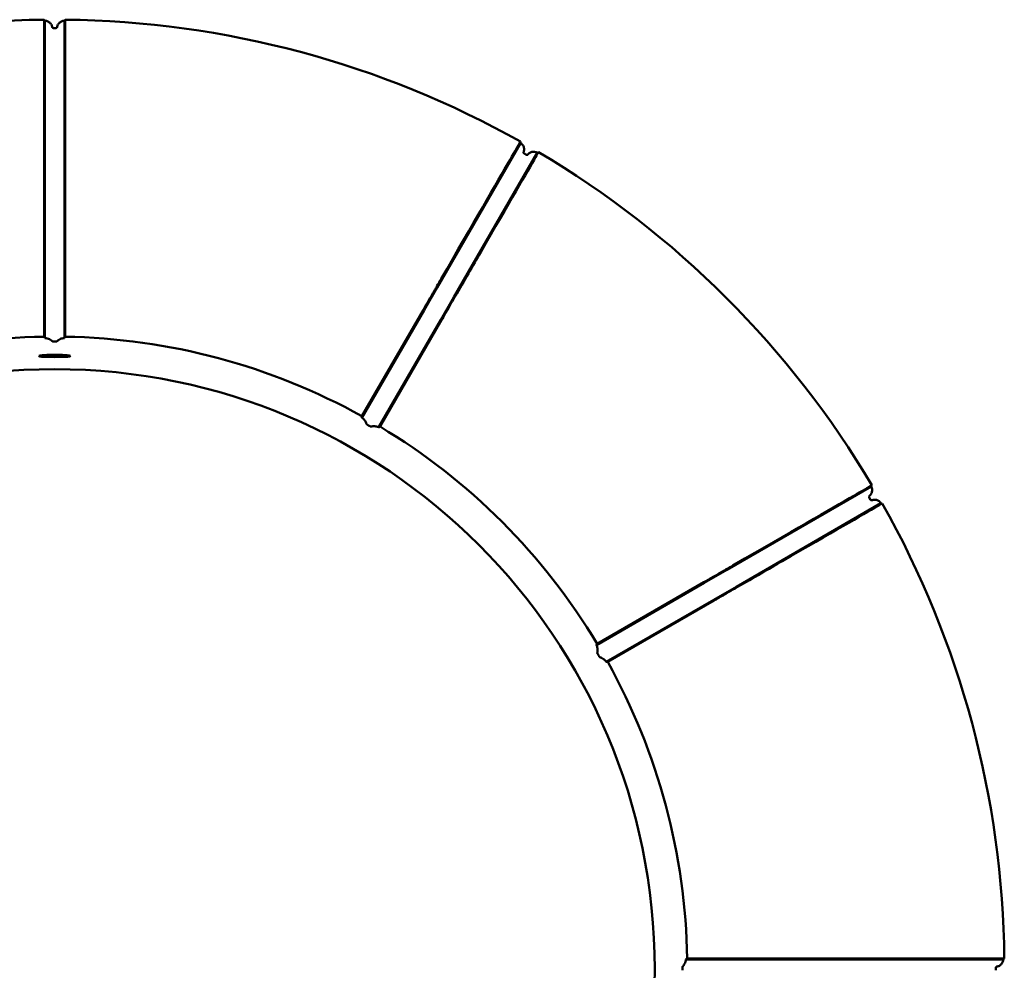
# Model space of a CAD drawing. Units: millimetres. Extents: x 2815 to 4387, y 1228 to 4211.
# Drawn here: x 3572 to 4387, y 3424 to 4211 of the extents above; entities that cross this region are included whole.
import ezdxf

# ---------------------------------------------------------------- set-up
doc = ezdxf.new("R2010")
doc.units = ezdxf.units.MM
doc.layers.add('Visibile (ISO)', color=7, linetype='Continuous', lineweight=50)

msp = doc.modelspace()

# ---------------------------------------------------------------- linework, layer by layer
at = {"layer": 'Visibile (ISO)'}
for p, q in [((3592.45, 4210.98), (3592.45, 4210.98)), ((3593.09, 4210.02), (3593.09, 4071.95)), ((3609.09, 4071.95), (3609.09, 4210.02)), ((3609.72, 4210.98), (3609.72, 4210.98)), ((3602.16, 4204.02), (3600.02, 4204.02)), ((3986.61, 4108.87), (3917.57, 3989.29)), ((3986.53, 4110.01), (3986.53, 4110.01)), ((3931.42, 3981.29), (4000.46, 4100.87)), ((3991.46, 4099.13), (3989.61, 4100.21)), ((4001.49, 4101.38), (4001.49, 4101.38)), ((3593.09, 4071.95), (3593.09, 4050.41)), ((3609.09, 4050.41), (3609.09, 4071.95)), ((3592.42, 3948.57), (3592.42, 4050.35)), ((3593.09, 3947.44), (3593.09, 4050.41)), ((3609.09, 3947.44), (3609.09, 4050.41)), ((3609.76, 4050.35), (3609.76, 3948.57)), ((3917.57, 3989.29), (3906.8, 3970.64)), ((3920.66, 3962.64), (3931.42, 3981.29)), ((3855.3, 3882.78), (3906.19, 3970.92)), ((3855.32, 3881.47), (3906.8, 3970.64)), ((3920.66, 3962.64), (3869.17, 3873.47)), ((3921.2, 3962.25), (3870.32, 3874.11)), ((3588.09, 3932.63), (3588.09, 3932.72)), ((3588.36, 3932.35), (3588.11, 3932.6)), ((3613.82, 3932.35), (3614.07, 3932.6)), ((3614.09, 3932.63), (3614.09, 3932.72)), ((4276.83, 3824.51), (4157.25, 3755.47)), ((4277.33, 3825.53), (4277.33, 3825.53)), ((4276.16, 3813.65), (4275.09, 3815.51)), ((4165.25, 3741.61), (4284.83, 3810.65)), ((4285.97, 3810.58), (4285.97, 3810.58)), ((4157.25, 3755.47), (4138.59, 3744.7)), ((4049.42, 3693.22), (4138.59, 3744.7)), ((4050.07, 3694.36), (4138.21, 3745.25)), ((4146.59, 3730.84), (4165.25, 3741.61)), ((4057.42, 3679.36), (4146.59, 3730.84)), ((4146.87, 3730.24), (4058.74, 3679.35)), ((4123.4, 3433.13), (4226.36, 3433.13)), ((4124.53, 3433.8), (4226.3, 3433.8)), ((4247.9, 3433.13), (4226.36, 3433.13)), ((4385.98, 3433.13), (4247.9, 3433.13)), ((4386.93, 3433.77), (4386.93, 3433.77)), ((4379.98, 3424.06), (4379.98, 3426.21))]:
    msp.add_line(p, q, dxfattribs=at)
msp.add_circle((3601.09, 3425.13), 496.51, dxfattribs=at)
for radius, start, end in [(785.89, 90.62956, 119.37044), (785.89, 60.62956, 89.37044), (785.89, 30.62956, 59.37044), (523.51, 90.94857, 119.05143), (519.56, 89.88181, 90.11819), (523.51, 60.94857, 89.05143), (519.56, 59.88181, 60.11819), (523.51, 30.94857, 59.05143), (785.89, 0.62956, 29.37044), (519.56, 29.88181, 30.11819), (523.51, 0.94857, 29.05143), (519.56, 359.88181, 0.11819)]:
    msp.add_arc((3601.09, 3425.13), radius, start, end, dxfattribs=at)
for centre, major_axis, ratio, start_param, end_param in [((3551.55, 4107.68), (951.69, -1433.83), 0.053036, 1.607006, 1.607671), ((3650.63, 4107.68), (951.69, 1433.83), 0.053036, 1.533921, 1.534587), ((3899.46, 4041), (107.28, -1717.58), 0.053036, 1.607006, 1.607671), ((3985.27, 3991.46), (1541.11, 765.88), 0.053036, 1.533921, 1.534587), ((3594.6, 4050.41), (0.01, 9.56), 0.227507, 1.57076, 1.577044), ((3607.58, 4050.41), (-0.01, 9.56), 0.227526, 4.706141, 4.712425), ((3908.08, 3969.89), (4.77, 8.23), 0.226431, 1.570728, 1.577042), ((3919.36, 3963.38), (4.76, 8.27), 0.227033, 4.706142, 4.712439), ((3601.09, 3932.63), (13, 0), 0.049938, 6.233164, 9.474799), ((4167.42, 3809.31), (-765.88, -1541.11), 0.053036, 1.607006, 1.607671), ((4216.96, 3723.5), (1717.58, -107.28), 0.053036, 1.533921, 1.534587), ((4139.35, 3743.39), (8.29, 4.77), 0.227645, 1.570764, 1.577045), ((4145.84, 3732.15), (8.27, 4.79), 0.22748, 4.706139, 4.712424), ((4226.36, 3431.63), (9.56, -0.01), 0.227523, 1.570761, 1.577045), ((4283.63, 3474.68), (-1433.83, -951.69), 0.053036, 1.607006, 1.607671)]:
    msp.add_ellipse(centre, major_axis=major_axis, ratio=ratio, start_param=start_param, end_param=end_param, dxfattribs=at)
for major_axis in [(12.75, 0), (-8.65, 0)]:
    msp.add_ellipse((3601.09, 3932.38), major_axis=major_axis, ratio=0.049938, dxfattribs=at)
for points, knots in [([(3592.45, 4072.71), (3592.45, 4075.09), (3592.45, 4077.45), (3592.45, 4132.92), (3592.45, 4171.89), (3592.45, 4202.03), (3592.45, 4207.79), (3592.45, 4210.98)], [197.295241, 197.295241, 197.295241, 197.295241, 198.561216, 198.561216, 227.404249, 227.404249, 238.322255, 238.322255, 238.322255, 238.322255]), ([(3599.03, 4204.88), (3599.01, 4205), (3598.99, 4205.11), (3598.89, 4205.62), (3598.77, 4206.01), (3598.3, 4207.1), (3597.86, 4207.75), (3596.74, 4208.85), (3596.09, 4209.28), (3594.64, 4209.87), (3593.87, 4210.02), (3593.09, 4210.02)], [0.0851146, 0.0851146, 0.0851146, 0.0851146, 0.1207446, 0.1207446, 0.2414672, 0.2414672, 0.4760352, 0.4760352, 0.7103141, 0.7103141, 0.9444559, 0.9444559, 0.9444559, 0.9444559]), ([(3599.03, 4204.88), (3599.04, 4204.8), (3599.06, 4204.72), (3599.14, 4204.52), (3599.22, 4204.41), (3599.4, 4204.22), (3599.51, 4204.15), (3599.75, 4204.05), (3599.88, 4204.02), (3600.01, 4204.02), (3600.02, 4204.02), (3600.02, 4204.02)], [0.0139099, 0.0139099, 0.0139099, 0.0139099, 0.0391747, 0.0391747, 0.0783211, 0.0783211, 0.1174076, 0.1174076, 0.1564374, 0.1564374, 0.1572116, 0.1572116, 0.1572116, 0.1572116]), ([(3602.16, 4204.02), (3602.16, 4204.02), (3602.17, 4204.02), (3602.3, 4204.02), (3602.43, 4204.05), (3602.67, 4204.15), (3602.78, 4204.22), (3602.96, 4204.41), (3603.03, 4204.52), (3603.12, 4204.72), (3603.14, 4204.8), (3603.15, 4204.88)], [0.157122, 0.157122, 0.157122, 0.157122, 0.1578962, 0.1578962, 0.1969257, 0.1969257, 0.2360119, 0.2360119, 0.2751581, 0.2751581, 0.3004228, 0.3004228, 0.3004228, 0.3004228]), ([(3609.09, 4210.02), (3608.31, 4210.02), (3607.54, 4209.87), (3606.09, 4209.28), (3605.43, 4208.85), (3604.32, 4207.75), (3603.88, 4207.1), (3603.41, 4206.01), (3603.29, 4205.62), (3603.19, 4205.11), (3603.17, 4205), (3603.15, 4204.88)], [0.9444564, 0.9444564, 0.9444564, 0.9444564, 1.1785983, 1.1785983, 1.4128774, 1.4128774, 1.6474454, 1.6474454, 1.7681682, 1.7681682, 1.8037981, 1.8037981, 1.8037981, 1.8037981]), ([(3609.72, 4210.98), (3609.72, 4209.77), (3609.72, 4208.19), (3609.72, 4192.9), (3609.72, 4162.3), (3609.73, 4102.31), (3609.73, 4088.07), (3609.73, 4072.71)], [251.687091, 251.687091, 251.687091, 251.687091, 255.782147, 255.782147, 283.702666, 283.702666, 291.460744, 291.460744, 291.460744, 291.460744]), ([(3917.4, 3990.27), (3918.59, 3992.33), (3919.77, 3994.37), (3947.5, 4042.41), (3966.99, 4076.16), (3982.06, 4102.26), (3984.94, 4107.25), (3986.53, 4110.01)], [197.295241, 197.295241, 197.295241, 197.295241, 198.561216, 198.561216, 227.404249, 227.404249, 238.322255, 238.322255, 238.322255, 238.322255]), ([(3989.18, 4101.44), (3989.22, 4101.55), (3989.26, 4101.67), (3989.43, 4102.16), (3989.51, 4102.55), (3989.66, 4103.73), (3989.6, 4104.51), (3989.18, 4106.02), (3988.83, 4106.73), (3987.88, 4107.96), (3987.28, 4108.48), (3986.61, 4108.87)], [0.0851149, 0.0851149, 0.0851149, 0.0851149, 0.120745, 0.120745, 0.2414681, 0.2414681, 0.476037, 0.476037, 0.7103168, 0.7103168, 0.9444595, 0.9444595, 0.9444595, 0.9444595]), ([(4001.49, 4101.38), (4000.89, 4100.33), (4000.1, 4098.96), (3992.45, 4085.72), (3977.15, 4059.22), (3947.16, 4007.27), (3940.04, 3994.94), (3932.36, 3981.63)], [251.687091, 251.687091, 251.687091, 251.687091, 255.782147, 255.782147, 283.702666, 283.702666, 291.460744, 291.460744, 291.460744, 291.460744]), ([(3989.18, 4101.44), (3989.15, 4101.37), (3989.12, 4101.28), (3989.1, 4101.07), (3989.11, 4100.94), (3989.17, 4100.69), (3989.23, 4100.57), (3989.39, 4100.36), (3989.49, 4100.28), (3989.6, 4100.21), (3989.6, 4100.21), (3989.61, 4100.21)], [0.0139099, 0.0139099, 0.0139099, 0.0139099, 0.0391747, 0.0391747, 0.0783211, 0.0783211, 0.1174076, 0.1174076, 0.1564374, 0.1564374, 0.1572116, 0.1572116, 0.1572116, 0.1572116]), ([(3991.46, 4099.13), (3991.46, 4099.13), (3991.47, 4099.13), (3991.58, 4099.07), (3991.71, 4099.03), (3991.96, 4098.99), (3992.1, 4099), (3992.35, 4099.07), (3992.47, 4099.13), (3992.64, 4099.26), (3992.7, 4099.32), (3992.75, 4099.38)], [0.1572103, 0.1572103, 0.1572103, 0.1572103, 0.1579844, 0.1579844, 0.1970142, 0.1970142, 0.2361007, 0.2361007, 0.2752471, 0.2752471, 0.300512, 0.300512, 0.300512, 0.300512]), ([(4000.46, 4100.87), (3999.79, 4101.26), (3999.04, 4101.51), (3997.49, 4101.72), (3996.71, 4101.68), (3995.2, 4101.28), (3994.49, 4100.94), (3993.54, 4100.23), (3993.24, 4099.96), (3992.9, 4099.57), (3992.82, 4099.48), (3992.75, 4099.38)], [0.9444581, 0.9444581, 0.9444581, 0.9444581, 1.1786005, 1.1786005, 1.41288, 1.41288, 1.6474485, 1.6474485, 1.7681715, 1.7681715, 1.8038015, 1.8038015, 1.8038015, 1.8038015]), ([(3592.42, 4050.41), (3592.43, 4053.66), (3592.43, 4056.89), (3592.44, 4063.38), (3592.45, 4066.53), (3592.45, 4070.49), (3592.45, 4071.65), (3592.45, 4072.69)], [13.242763, 13.242763, 13.242763, 13.242763, 14.220315, 14.220315, 15.314295, 15.314295, 15.83093, 15.83093, 15.83093, 15.83093]), ([(3609.73, 4072.69), (3609.73, 4071.95), (3609.73, 4071.14), (3609.73, 4067.72), (3609.74, 4064.68), (3609.75, 4057.97), (3609.75, 4054.36), (3609.76, 4050.61), (3609.76, 4050.51), (3609.76, 4050.41)], [1.818583, 1.818583, 1.818583, 1.818583, 2.187453, 2.187453, 3.28133, 3.28133, 4.375326, 4.375326, 4.4062, 4.4062, 4.4062, 4.4062]), ([(3906.22, 3970.97), (3907.85, 3973.79), (3909.47, 3976.58), (3912.72, 3982.19), (3914.3, 3984.92), (3916.29, 3988.35), (3916.87, 3989.35), (3917.39, 3990.25)], [13.242763, 13.242763, 13.242763, 13.242763, 14.220315, 14.220315, 15.314295, 15.314295, 15.83093, 15.83093, 15.83093, 15.83093]), ([(3932.34, 3981.61), (3931.98, 3980.97), (3931.58, 3980.28), (3929.87, 3977.31), (3928.35, 3974.67), (3925, 3968.85), (3923.21, 3965.73), (3921.34, 3962.48), (3921.28, 3962.39), (3921.23, 3962.3)], [1.818583, 1.818583, 1.818583, 1.818583, 2.187453, 2.187453, 3.28133, 3.28133, 4.375326, 4.375326, 4.4062, 4.4062, 4.4062, 4.4062]), ([(3592.42, 3948.57), (3592.57, 3948.29), (3592.72, 3948.02), (3592.94, 3947.66), (3593.01, 3947.55), (3593.09, 3947.44)], [2.2584142, 2.2584142, 2.2584142, 2.2584142, 2.3675679, 2.3675679, 2.41797, 2.41797, 2.41797, 2.41797]), ([(3593.09, 3947.44), (3593.09, 3947.44), (3593.1, 3947.44), (3593.11, 3947.44), (3593.12, 3947.44), (3593.15, 3947.44), (3593.16, 3947.44), (3593.22, 3947.44), (3593.26, 3947.44), (3593.88, 3947.43), (3594.44, 3947.34), (3595.62, 3947), (3596.22, 3946.73), (3597.39, 3946.11), (3597.96, 3945.73), (3598.7, 3945.16), (3598.92, 3944.95), (3599.03, 3944.82), (3599.03, 3944.82), (3599.03, 3944.82)], [-1.9322397, -1.9322397, -1.9322397, -1.9322397, -1.9313611, -1.9313611, -1.9280323, -1.9280323, -1.9233223, -1.9233223, -1.9106885, -1.9106885, -1.729317, -1.729317, -1.5057232, -1.5057232, -1.2290915, -1.2290915, -1.0124193, -1.0124193, -1.0117167, -1.0117167, -1.0117167, -1.0117167]), ([(3599.03, 3944.82), (3599.03, 3944.81), (3599.03, 3944.81), (3599.06, 3944.78), (3599.11, 3944.77), (3599.23, 3944.74), (3599.3, 3944.73), (3599.46, 3944.71), (3599.55, 3944.71), (3599.73, 3944.7), (3599.84, 3944.7), (3599.96, 3944.7), (3599.98, 3944.7), (3600, 3944.7), (3600, 3944.7), (3600.01, 3944.7), (3600.01, 3944.7), (3600.02, 3944.7), (3600.02, 3944.7), (3600.02, 3944.7)], [-0.462066, -0.462066, -0.462066, -0.462066, -0.4557213, -0.4557213, -0.4197271, -0.4197271, -0.3867924, -0.3867924, -0.3576756, -0.3576756, -0.3259947, -0.3259947, -0.3208739, -0.3208739, -0.3194382, -0.3194382, -0.3185688, -0.3185688, -0.3183251, -0.3183251, -0.3183251, -0.3183251]), ([(3602.16, 3944.7), (3602.16, 3944.7), (3602.16, 3944.7), (3602.17, 3944.7), (3602.17, 3944.7), (3602.18, 3944.7), (3602.18, 3944.7), (3602.21, 3944.7), (3602.22, 3944.7), (3602.37, 3944.7), (3602.49, 3944.7), (3602.68, 3944.71), (3602.76, 3944.71), (3602.92, 3944.73), (3603, 3944.75), (3603.1, 3944.78), (3603.14, 3944.8), (3603.15, 3944.82)], [-0.3182666, -0.3182666, -0.3182666, -0.3182666, -0.3179414, -0.3179414, -0.3170441, -0.3170441, -0.3155239, -0.3155239, -0.3100698, -0.3100698, -0.2728647, -0.2728647, -0.2457006, -0.2457006, -0.2072401, -0.2072401, -0.174413, -0.174413, -0.174413, -0.174413]), ([(3603.15, 3944.82), (3603.19, 3944.87), (3603.25, 3944.93), (3603.55, 3945.22), (3603.92, 3945.51), (3604.81, 3946.11), (3605.33, 3946.42), (3606.32, 3946.88), (3606.77, 3947.06), (3607.78, 3947.34), (3608.34, 3947.44), (3608.95, 3947.44), (3608.98, 3947.44), (3609.03, 3947.44), (3609.05, 3947.44), (3609.07, 3947.44), (3609.08, 3947.44), (3609.09, 3947.44)], [-2.8899162, -2.8899162, -2.8899162, -2.8899162, -2.8029244, -2.8029244, -2.5559647, -2.5559647, -2.3344007, -2.3344007, -2.1763323, -2.1763323, -2.0019518, -2.0019518, -1.9919582, -1.9919582, -1.9874253, -1.9874253, -1.9846314, -1.9846314, -1.9846314, -1.9846314]), ([(3609.09, 3947.44), (3609.16, 3947.55), (3609.24, 3947.66), (3609.46, 3948.02), (3609.61, 3948.29), (3609.76, 3948.57)], [4.1173454, 4.1173454, 4.1173454, 4.1173454, 4.1677474, 4.1677474, 4.2769012, 4.2769012, 4.2769012, 4.2769012]), ([(3588.09, 3932.72), (3588.09, 3932.8), (3588.41, 3932.89), (3589.74, 3933.09), (3590.74, 3933.18), (3593.05, 3933.34), (3594.51, 3933.41), (3597.71, 3933.51), (3599.46, 3933.53), (3602.72, 3933.53), (3604.47, 3933.51), (3607.67, 3933.41), (3609.13, 3933.34), (3611.44, 3933.18), (3612.44, 3933.09), (3613.76, 3932.89), (3614.09, 3932.8), (3614.09, 3932.72)], [7.837112, 7.837112, 7.837112, 7.837112, 8.325583, 8.325583, 8.815716, 8.815716, 9.305848, 9.305848, 9.795981, 9.795981, 10.286114, 10.286114, 10.776247, 10.776247, 11.26638, 11.26638, 11.754851, 11.754851, 11.754851, 11.754851]), ([(3855.3, 3882.78), (3855.29, 3882.46), (3855.28, 3882.15), (3855.3, 3881.73), (3855.31, 3881.6), (3855.32, 3881.47)], [2.2584142, 2.2584142, 2.2584142, 2.2584142, 2.3675679, 2.3675679, 2.41797, 2.41797, 2.41797, 2.41797]), ([(3855.32, 3881.47), (3855.32, 3881.47), (3855.32, 3881.46), (3855.33, 3881.46), (3855.34, 3881.45), (3855.36, 3881.44), (3855.38, 3881.43), (3855.43, 3881.4), (3855.46, 3881.38), (3855.99, 3881.06), (3856.43, 3880.7), (3857.29, 3879.81), (3857.67, 3879.28), (3858.37, 3878.16), (3858.67, 3877.55), (3859.03, 3876.68), (3859.12, 3876.39), (3859.15, 3876.22), (3859.15, 3876.22), (3859.15, 3876.22)], [-1.9322397, -1.9322397, -1.9322397, -1.9322397, -1.9313611, -1.9313611, -1.9280323, -1.9280323, -1.9233223, -1.9233223, -1.9106885, -1.9106885, -1.729317, -1.729317, -1.5057232, -1.5057232, -1.2290915, -1.2290915, -1.0124193, -1.0124193, -1.0117167, -1.0117167, -1.0117167, -1.0117167]), ([(3859.15, 3876.22), (3859.15, 3876.22), (3859.15, 3876.21), (3859.16, 3876.18), (3859.19, 3876.14), (3859.28, 3876.05), (3859.34, 3876.01), (3859.47, 3875.92), (3859.54, 3875.87), (3859.7, 3875.77), (3859.78, 3875.71), (3859.89, 3875.65), (3859.91, 3875.64), (3859.92, 3875.63), (3859.93, 3875.63), (3859.93, 3875.63), (3859.94, 3875.63), (3859.94, 3875.62), (3859.94, 3875.62), (3859.94, 3875.62)], [-0.462066, -0.462066, -0.462066, -0.462066, -0.4557213, -0.4557213, -0.4197271, -0.4197271, -0.3867924, -0.3867924, -0.3576756, -0.3576756, -0.3259947, -0.3259947, -0.3208739, -0.3208739, -0.3194382, -0.3194382, -0.3185688, -0.3185688, -0.3183251, -0.3183251, -0.3183251, -0.3183251]), ([(3861.8, 3874.55), (3861.8, 3874.55), (3861.8, 3874.55), (3861.8, 3874.55), (3861.81, 3874.55), (3861.81, 3874.54), (3861.82, 3874.54), (3861.84, 3874.53), (3861.85, 3874.52), (3861.98, 3874.45), (3862.08, 3874.39), (3862.25, 3874.3), (3862.32, 3874.27), (3862.47, 3874.2), (3862.55, 3874.18), (3862.66, 3874.15), (3862.69, 3874.15), (3862.72, 3874.16)], [-0.3182665, -0.3182665, -0.3182665, -0.3182665, -0.3179414, -0.3179414, -0.3170441, -0.3170441, -0.3155238, -0.3155238, -0.3100698, -0.3100698, -0.2728647, -0.2728647, -0.2457005, -0.2457005, -0.2072401, -0.2072401, -0.174413, -0.174413, -0.174413, -0.174413]), ([(3862.72, 3874.16), (3862.78, 3874.19), (3862.86, 3874.21), (3863.27, 3874.31), (3863.73, 3874.38), (3864.8, 3874.45), (3865.4, 3874.46), (3866.49, 3874.37), (3866.97, 3874.3), (3867.99, 3874.04), (3868.52, 3873.84), (3869.05, 3873.54), (3869.08, 3873.52), (3869.12, 3873.5), (3869.14, 3873.49), (3869.16, 3873.48), (3869.16, 3873.47), (3869.17, 3873.47)], [-2.8899162, -2.8899162, -2.8899162, -2.8899162, -2.8029244, -2.8029244, -2.5559647, -2.5559647, -2.3344007, -2.3344007, -2.1763323, -2.1763323, -2.0019518, -2.0019518, -1.9919582, -1.9919582, -1.9874253, -1.9874253, -1.9846314, -1.9846314, -1.9846314, -1.9846314]), ([(3869.17, 3873.47), (3869.29, 3873.52), (3869.41, 3873.58), (3869.78, 3873.78), (3870.04, 3873.94), (3870.32, 3874.11)], [4.1173454, 4.1173454, 4.1173454, 4.1173454, 4.1677474, 4.1677474, 4.2769012, 4.2769012, 4.2769012, 4.2769012]), ([(4157.59, 3756.4), (4159.65, 3757.59), (4161.69, 3758.77), (4209.73, 3786.5), (4243.48, 3805.99), (4269.58, 3821.06), (4274.57, 3823.94), (4277.33, 3825.53)], [197.295241, 197.295241, 197.295241, 197.295241, 198.561216, 198.561216, 227.404249, 227.404249, 238.322255, 238.322255, 238.322255, 238.322255]), ([(4275.34, 3816.79), (4275.43, 3816.87), (4275.52, 3816.94), (4275.91, 3817.29), (4276.19, 3817.58), (4276.9, 3818.53), (4277.24, 3819.24), (4277.63, 3820.75), (4277.68, 3821.54), (4277.47, 3823.09), (4277.22, 3823.83), (4276.83, 3824.51)], [0.0851145, 0.0851145, 0.0851145, 0.0851145, 0.1207444, 0.1207444, 0.2414668, 0.2414668, 0.4760342, 0.4760342, 0.7103127, 0.7103127, 0.944454, 0.944454, 0.944454, 0.944454]), ([(4275.34, 3816.79), (4275.27, 3816.74), (4275.21, 3816.67), (4275.07, 3816.5), (4275.02, 3816.38), (4274.96, 3816.12), (4274.95, 3815.99), (4274.98, 3815.74), (4275.03, 3815.62), (4275.09, 3815.51)], [0.0139029, 0.0139029, 0.0139029, 0.0139029, 0.0408284, 0.0408284, 0.0799314, 0.0799314, 0.1189732, 0.1189732, 0.1572102, 0.1572102, 0.1572102, 0.1572102]), ([(4276.16, 3813.65), (4276.16, 3813.65), (4276.16, 3813.65), (4276.23, 3813.53), (4276.32, 3813.43), (4276.53, 3813.27), (4276.64, 3813.22), (4276.9, 3813.15), (4277.03, 3813.14), (4277.24, 3813.17), (4277.32, 3813.19), (4277.4, 3813.22)], [0.1572102, 0.1572102, 0.1572102, 0.1572102, 0.1579843, 0.1579843, 0.1970142, 0.1970142, 0.2361006, 0.2361006, 0.275247, 0.275247, 0.3005119, 0.3005119, 0.3005119, 0.3005119]), ([(4284.83, 3810.65), (4284.43, 3811.33), (4283.92, 3811.92), (4282.68, 3812.88), (4281.98, 3813.23), (4280.47, 3813.64), (4279.68, 3813.7), (4278.51, 3813.56), (4278.12, 3813.47), (4277.62, 3813.31), (4277.51, 3813.27), (4277.4, 3813.22)], [0.9444529, 0.9444529, 0.9444529, 0.9444529, 1.1785939, 1.1785939, 1.4128721, 1.4128721, 1.6474392, 1.6474392, 1.7681615, 1.7681615, 1.8037913, 1.8037913, 1.8037913, 1.8037913]), ([(4285.97, 3810.58), (4284.92, 3809.97), (4283.56, 3809.18), (4270.31, 3801.54), (4243.81, 3786.24), (4191.86, 3756.24), (4179.53, 3749.12), (4166.22, 3741.44)], [251.687091, 251.687091, 251.687091, 251.687091, 255.782147, 255.782147, 283.702666, 283.702666, 291.460744, 291.460744, 291.460744, 291.460744]), ([(4138.26, 3745.28), (4141.08, 3746.9), (4143.88, 3748.51), (4149.5, 3751.75), (4152.23, 3753.32), (4155.67, 3755.29), (4156.67, 3755.87), (4157.57, 3756.39)], [13.242763, 13.242763, 13.242763, 13.242763, 14.220315, 14.220315, 15.314295, 15.314295, 15.83093, 15.83093, 15.83093, 15.83093]), ([(4166.2, 3741.43), (4165.57, 3741.06), (4164.87, 3740.66), (4161.91, 3738.94), (4159.27, 3737.42), (4153.47, 3734.05), (4150.35, 3732.25), (4147.1, 3730.37), (4147.02, 3730.32), (4146.93, 3730.27)], [1.818583, 1.818583, 1.818583, 1.818583, 2.187453, 2.187453, 3.28133, 3.28133, 4.375326, 4.375326, 4.4062, 4.4062, 4.4062, 4.4062]), ([(4050.07, 3694.36), (4049.89, 3694.09), (4049.74, 3693.82), (4049.54, 3693.46), (4049.48, 3693.34), (4049.42, 3693.22)], [2.2584142, 2.2584142, 2.2584142, 2.2584142, 2.3675679, 2.3675679, 2.41797, 2.41797, 2.41797, 2.41797]), ([(4049.42, 3693.22), (4049.42, 3693.21), (4049.43, 3693.21), (4049.43, 3693.2), (4049.44, 3693.19), (4049.45, 3693.17), (4049.46, 3693.16), (4049.49, 3693.11), (4049.51, 3693.07), (4049.81, 3692.53), (4050, 3692), (4050.3, 3690.8), (4050.37, 3690.15), (4050.42, 3688.82), (4050.37, 3688.14), (4050.25, 3687.22), (4050.18, 3686.92), (4050.12, 3686.76), (4050.12, 3686.76), (4050.12, 3686.76)], [-1.9322397, -1.9322397, -1.9322397, -1.9322397, -1.9313611, -1.9313611, -1.9280323, -1.9280323, -1.9233223, -1.9233223, -1.9106885, -1.9106885, -1.729317, -1.729317, -1.5057232, -1.5057232, -1.2290915, -1.2290915, -1.0124193, -1.0124193, -1.0117167, -1.0117167, -1.0117167, -1.0117167]), ([(4050.12, 3686.76), (4050.11, 3686.76), (4050.11, 3686.75), (4050.11, 3686.71), (4050.11, 3686.67), (4050.15, 3686.55), (4050.18, 3686.48), (4050.24, 3686.33), (4050.28, 3686.26), (4050.37, 3686.09), (4050.42, 3686), (4050.48, 3685.89), (4050.49, 3685.88), (4050.5, 3685.86), (4050.5, 3685.86), (4050.5, 3685.85), (4050.5, 3685.85), (4050.51, 3685.84), (4050.51, 3685.84), (4050.51, 3685.84)], [-0.462066, -0.462066, -0.462066, -0.462066, -0.4557213, -0.4557213, -0.4197271, -0.4197271, -0.3867924, -0.3867924, -0.3576756, -0.3576756, -0.3259947, -0.3259947, -0.3208739, -0.3208739, -0.3194382, -0.3194382, -0.3185688, -0.3185688, -0.3183251, -0.3183251, -0.3183251, -0.3183251]), ([(4051.58, 3683.99), (4051.58, 3683.99), (4051.58, 3683.98), (4051.58, 3683.98), (4051.58, 3683.98), (4051.59, 3683.97), (4051.59, 3683.97), (4051.6, 3683.95), (4051.61, 3683.93), (4051.68, 3683.81), (4051.75, 3683.71), (4051.85, 3683.54), (4051.89, 3683.48), (4051.99, 3683.35), (4052.04, 3683.29), (4052.12, 3683.21), (4052.15, 3683.19), (4052.18, 3683.19)], [-0.3182666, -0.3182666, -0.3182666, -0.3182666, -0.3179414, -0.3179414, -0.3170442, -0.3170442, -0.3155239, -0.3155239, -0.3100698, -0.3100698, -0.2728647, -0.2728647, -0.2457006, -0.2457006, -0.2072401, -0.2072401, -0.1744131, -0.1744131, -0.1744131, -0.1744131]), ([(4052.18, 3683.19), (4052.24, 3683.18), (4052.33, 3683.16), (4052.73, 3683.04), (4053.16, 3682.87), (4054.13, 3682.4), (4054.65, 3682.11), (4055.55, 3681.48), (4055.93, 3681.18), (4056.68, 3680.45), (4057.04, 3680.01), (4057.35, 3679.48), (4057.37, 3679.45), (4057.39, 3679.41), (4057.4, 3679.4), (4057.41, 3679.38), (4057.42, 3679.37), (4057.42, 3679.36)], [-2.8899162, -2.8899162, -2.8899162, -2.8899162, -2.8029244, -2.8029244, -2.5559647, -2.5559647, -2.3344007, -2.3344007, -2.1763323, -2.1763323, -2.0019518, -2.0019518, -1.9919582, -1.9919582, -1.9874253, -1.9874253, -1.9846314, -1.9846314, -1.9846314, -1.9846314]), ([(4057.42, 3679.36), (4057.56, 3679.35), (4057.69, 3679.34), (4058.1, 3679.33), (4058.41, 3679.33), (4058.74, 3679.35)], [4.1173454, 4.1173454, 4.1173454, 4.1173454, 4.1677474, 4.1677474, 4.2769012, 4.2769012, 4.2769012, 4.2769012]), ([(4123.4, 3433.13), (4123.4, 3433.13), (4123.4, 3433.13), (4123.4, 3433.11), (4123.4, 3433.1), (4123.4, 3433.08), (4123.4, 3433.06), (4123.4, 3433.01), (4123.4, 3432.97), (4123.39, 3432.34), (4123.29, 3431.78), (4122.95, 3430.6), (4122.69, 3430), (4122.06, 3428.83), (4121.68, 3428.27), (4121.11, 3427.53), (4120.91, 3427.3), (4120.77, 3427.2), (4120.77, 3427.2), (4120.77, 3427.2)], [-1.9322397, -1.9322397, -1.9322397, -1.9322397, -1.9313611, -1.9313611, -1.9280323, -1.9280323, -1.9233223, -1.9233223, -1.9106885, -1.9106885, -1.729317, -1.729317, -1.5057232, -1.5057232, -1.2290915, -1.2290915, -1.0124193, -1.0124193, -1.0117167, -1.0117167, -1.0117167, -1.0117167]), ([(4124.53, 3433.8), (4124.24, 3433.65), (4123.97, 3433.5), (4123.62, 3433.28), (4123.51, 3433.21), (4123.4, 3433.13)], [2.2584142, 2.2584142, 2.2584142, 2.2584142, 2.3675679, 2.3675679, 2.41797, 2.41797, 2.41797, 2.41797]), ([(4226.36, 3433.8), (4229.62, 3433.8), (4232.85, 3433.79), (4239.33, 3433.78), (4242.48, 3433.78), (4246.45, 3433.77), (4247.61, 3433.77), (4248.64, 3433.77)], [13.242763, 13.242763, 13.242763, 13.242763, 14.220315, 14.220315, 15.314295, 15.314295, 15.83093, 15.83093, 15.83093, 15.83093]), ([(4248.66, 3433.77), (4251.05, 3433.77), (4253.4, 3433.77), (4308.87, 3433.77), (4347.85, 3433.77), (4377.99, 3433.77), (4383.75, 3433.77), (4386.93, 3433.77)], [197.295241, 197.295241, 197.295241, 197.295241, 198.561216, 198.561216, 227.404249, 227.404249, 238.322255, 238.322255, 238.322255, 238.322255]), ([(4380.84, 3427.2), (4380.95, 3427.21), (4381.07, 3427.23), (4381.58, 3427.34), (4381.96, 3427.46), (4383.05, 3427.92), (4383.71, 3428.37), (4384.8, 3429.48), (4385.24, 3430.14), (4385.83, 3431.58), (4385.98, 3432.35), (4385.98, 3433.13)], [0.0851147, 0.0851147, 0.0851147, 0.0851147, 0.1207446, 0.1207446, 0.2414673, 0.2414673, 0.4760353, 0.4760353, 0.7103144, 0.7103144, 0.9444562, 0.9444562, 0.9444562, 0.9444562]), ([(4120.77, 3427.2), (4120.77, 3427.19), (4120.76, 3427.19), (4120.74, 3427.16), (4120.72, 3427.11), (4120.69, 3426.99), (4120.68, 3426.91), (4120.67, 3426.75), (4120.66, 3426.67), (4120.65, 3426.51), (4120.65, 3426.44), (4120.65, 3426.32), (4120.65, 3426.28), (4120.65, 3426.23), (4120.65, 3426.23), (4120.65, 3426.22), (4120.65, 3426.21), (4120.65, 3426.21), (4120.65, 3426.21), (4120.65, 3426.21)], [-0.4581956, -0.4581956, -0.4581956, -0.4581956, -0.4502156, -0.4502156, -0.4143531, -0.4143531, -0.3815602, -0.3815602, -0.3526474, -0.3526474, -0.3302008, -0.3302008, -0.3178307, -0.3178307, -0.3159471, -0.3159471, -0.31498, -0.31498, -0.3144901, -0.3144901, -0.3144901, -0.3144901]), ([(4379.98, 3426.21), (4379.98, 3426.33), (4380, 3426.46), (4380.1, 3426.7), (4380.17, 3426.81), (4380.35, 3426.99), (4380.46, 3427.07), (4380.64, 3427.15), (4380.71, 3427.17), (4380.79, 3427.19), (4380.81, 3427.19), (4380.84, 3427.2)], [0.1572446, 0.1572446, 0.1572446, 0.1572446, 0.1954486, 0.1954486, 0.2344904, 0.2344904, 0.2735934, 0.2735934, 0.2939993, 0.2939993, 0.3004774, 0.3004774, 0.3004774, 0.3004774])]:
    msp.add_open_spline(points, degree=3, knots=knots, dxfattribs=at)
for points in [[(3592.45, 4072.69), (3592.45, 4072.69), (3592.45, 4072.7), (3592.45, 4072.71)], [(3609.73, 4072.71), (3609.73, 4072.7), (3609.73, 4072.69), (3609.73, 4072.69)], [(3917.39, 3990.25), (3917.39, 3990.25), (3917.39, 3990.26), (3917.4, 3990.27)], [(3932.36, 3981.63), (3932.35, 3981.62), (3932.35, 3981.62), (3932.34, 3981.61)], [(4157.57, 3756.39), (4157.57, 3756.39), (4157.58, 3756.4), (4157.59, 3756.4)], [(4166.22, 3741.44), (4166.22, 3741.44), (4166.21, 3741.43), (4166.2, 3741.43)], [(4248.64, 3433.77), (4248.65, 3433.77), (4248.66, 3433.77), (4248.66, 3433.77)]]:
    msp.add_open_spline(points, degree=3, dxfattribs=at)

doc.saveas('drawing.dxf')
